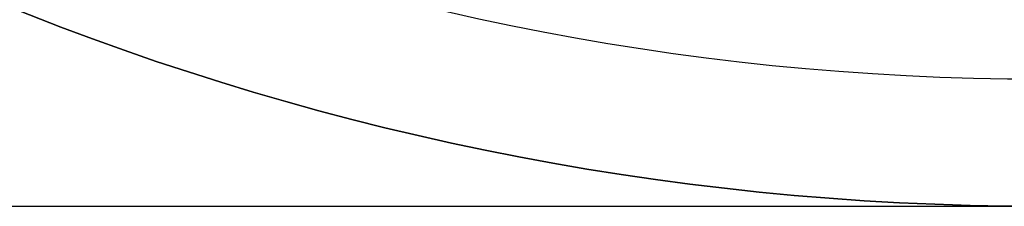
# Model space of a CAD drawing. Units: millimetres. Extents: x -26 to 193, y -50 to 170.
# Drawn here: x 175 to 180, y -13 to -12 of the extents above; entities that cross this region are included whole.
import ezdxf

# ---------------------------------------------------------------- set-up
doc = ezdxf.new("R2010")
doc.units = ezdxf.units.MM
doc.header["$MEASUREMENT"] = 0
doc.layers.add('Predefinito', color=7, linetype='Continuous', true_color=0x000000)

# ---------------------------------------------------------------- blocks, each defined once
blk = doc.blocks.new('10GV11160YY_01')
at = {"layer": 'Predefinito'}
blk.add_circle((180, 0, -45.5), 13, dxfattribs=at)
for centre, radius in [((180, 0, -55), 13), ((180, 0, -36), 13), ((180, 0, -36), 13), ((180, 0, -55), 12.4)]:
    blk.add_arc(centre, radius, 180, 0, dxfattribs=at)
at = {"layer": 'Predefinito', "extrusion": (0, 1, 0)}
blk.add_arc((-144, -36, -13), 36, 90, 180, dxfattribs=at)
blk = doc.blocks.new('10GV11160YY')
at = {"layer": 'Predefinito'}
blk.add_blockref('10GV11160YY_01', (0, 0), dxfattribs=at)
blk = doc.blocks.new('6907A113-A2')
at = {"layer": 'Predefinito'}
blk.add_blockref('10GV11160YY', (0, 0), dxfattribs=at)
blk = doc.blocks.new('6907A113-00')
at = {"layer": 'Predefinito'}
blk.add_blockref('6907A113-A2', (0, 0), dxfattribs=at)

msp = doc.modelspace()

# ---------------------------------------------------------------- block references
at = {"layer": 'Predefinito'}
msp.add_blockref('6907A113-00', (0, 0), dxfattribs=at)

doc.saveas('drawing.dxf')
